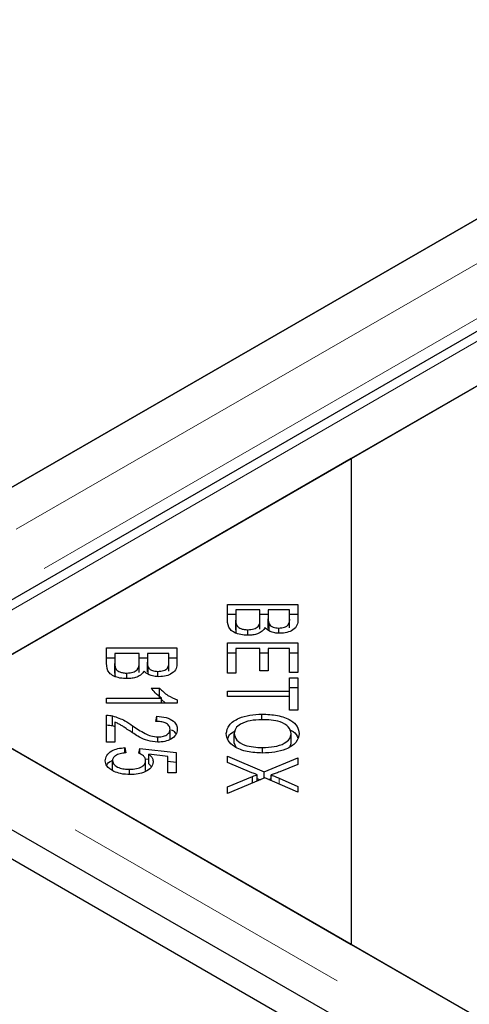
# Model space of a CAD drawing. Units: millimetres. Extents: x 2918 to 9456, y 1557 to 7067.
# Drawn here: x 7057 to 7095, y 5689 to 5772 of the extents above; entities that cross this region are included whole.
import ezdxf

# ---------------------------------------------------------------- set-up
doc = ezdxf.new("R2010")
doc.units = ezdxf.units.MM
doc.header["$LTSCALE"] = 20
doc.linetypes.add('PHANTOM', pattern=[12.7, 6.35, -1.27, 1.27, -1.27, 1.27, -1.27])

msp = doc.modelspace()

# ---------------------------------------------------------------- linework, layer by layer
at = {"color": 7, "linetype": 'Continuous', "lineweight": 25}
for p, q in [((7820.589, 6173.484), (7038.278, 5721.866)), ((7832.551, 6170.942), (7041.646, 5714.362)), ((7050.444, 5714.842), (7832.755, 6166.461)), ((7833.264, 6166.754), (7085.291, 5734.959)), ((7037.769, 5721.572), (7785.742, 6153.368)), ((6638.611, 5945.192), (8234.551, 5023.876)), ((6636.489, 5943.968), (8232.429, 5022.651)), ((7085.291, 5734.959), (7049.935, 5714.548)), ((7085.291, 5734.959), (7085.291, 5694.138)), ((7074.901, 5722.693), (7080.82, 5722.693)), ((7074.901, 5721.39), (7074.901, 5722.693)), ((7075.6, 5722.241), (7075.6, 5721.39)), ((7077.635, 5722.241), (7075.6, 5722.241)), ((7077.635, 5721.451), (7077.635, 5722.241)), ((7078.333, 5722.241), (7078.333, 5721.502)), ((7080.121, 5722.241), (7078.333, 5722.241)), ((7080.121, 5721.558), (7080.121, 5722.241)), ((7080.82, 5722.693), (7080.82, 5721.411)), ((7074.901, 5721.877), (7075.6, 5721.877)), ((7075.6, 5720.574), (7075.6, 5721.39)), ((7077.635, 5721.877), (7078.333, 5721.877)), ((7077.635, 5720.635), (7077.635, 5721.451)), ((7078.333, 5720.686), (7078.333, 5721.502)), ((7080.121, 5721.877), (7080.82, 5721.877)), ((7080.121, 5720.742), (7080.121, 5721.558)), ((7075.629, 5720.267), (7075.629, 5721.083)), ((7076.617, 5720.114), (7076.617, 5720.582)), ((7078.401, 5720.499), (7078.401, 5721.071)), ((7079.214, 5720.287), (7079.214, 5720.724)), ((7064.748, 5719.05), (7070.667, 5719.05)), ((7064.748, 5717.747), (7064.748, 5719.05)), ((7070.667, 5719.05), (7070.667, 5717.767)), ((7074.901, 5719.468), (7080.82, 5719.468)), ((7074.901, 5716.918), (7074.901, 5719.468)), ((7075.6, 5719.015), (7075.6, 5716.918)), ((7077.614, 5719.015), (7075.6, 5719.015)), ((7077.614, 5717.125), (7077.614, 5719.015)), ((7078.31, 5719.015), (7078.31, 5717.125)), ((7080.121, 5719.015), (7078.31, 5719.015)), ((7080.121, 5716.998), (7080.121, 5719.015)), ((7080.82, 5719.468), (7080.82, 5716.998)), ((7064.748, 5718.233), (7065.447, 5718.233)), ((7065.447, 5718.597), (7065.447, 5717.747)), ((7067.481, 5718.597), (7065.447, 5718.597)), ((7067.481, 5717.807), (7067.481, 5718.597)), ((7067.481, 5718.233), (7068.18, 5718.233)), ((7068.18, 5718.597), (7068.18, 5717.858)), ((7069.968, 5718.597), (7068.18, 5718.597)), ((7069.968, 5717.914), (7069.968, 5718.597)), ((7069.968, 5718.233), (7070.667, 5718.233)), ((7074.901, 5718.651), (7075.6, 5718.651)), ((7077.614, 5718.651), (7078.31, 5718.651)), ((7080.121, 5718.651), (7080.82, 5718.651)), ((7065.447, 5716.93), (7065.447, 5717.747)), ((7065.476, 5716.623), (7065.476, 5717.439)), ((7067.481, 5716.991), (7067.481, 5717.807)), ((7068.18, 5717.042), (7068.18, 5717.858)), ((7068.248, 5716.855), (7068.248, 5717.428)), ((7069.968, 5717.098), (7069.968, 5717.914)), ((7066.463, 5716.47), (7066.463, 5716.938)), ((7069.06, 5716.644), (7069.06, 5717.08)), ((7075.6, 5716.918), (7074.901, 5716.918)), ((7078.31, 5717.125), (7077.614, 5717.125)), ((7080.82, 5716.998), (7080.121, 5716.998)), ((7080.121, 5716.536), (7080.82, 5716.536)), ((7080.121, 5715.411), (7080.121, 5716.536)), ((7080.82, 5716.536), (7080.82, 5713.828)), ((7068.503, 5715.682), (7069.205, 5715.682)), ((7069.205, 5714.865), (7069.205, 5715.682)), ((7080.121, 5715.72), (7080.82, 5715.72)), ((7064.748, 5714.843), (7069.378, 5714.843)), ((7064.748, 5714.424), (7064.748, 5714.843)), ((7069.378, 5714.424), (7069.378, 5714.843)), ((7069.378, 5714.712), (7069.705, 5714.424)), ((7070.691, 5714.694), (7070.691, 5714.424)), ((7074.901, 5715.411), (7080.121, 5715.411)), ((7074.901, 5714.958), (7074.901, 5715.411)), ((7080.121, 5714.958), (7074.901, 5714.958)), ((7080.121, 5714.958), (7080.121, 5715.411)), ((7080.121, 5713.828), (7080.121, 5714.958)), ((7049.935, 5714.548), (7085.291, 5694.138)), ((7436.068, 5491.639), (7050.444, 5714.255)), ((7070.691, 5714.424), (7064.748, 5714.424)), ((7064.748, 5711.134), (7064.748, 5713.393)), ((7065.253, 5712.528), (7065.253, 5713.344)), ((7068.902, 5712.883), (7068.979, 5713.314)), ((7068.979, 5712.877), (7068.979, 5713.314)), ((7077.784, 5713.02), (7077.784, 5713.487)), ((7080.82, 5713.828), (7080.121, 5713.828)), ((7065.253, 5712.528), (7065.447, 5712.451)), ((7065.447, 5712.81), (7065.447, 5711.134)), ((7070.089, 5711.397), (7070.089, 5712.214)), ((7069.064, 5711.141), (7069.064, 5711.57)), ((7075.471, 5711.038), (7075.471, 5711.855)), ((7080.251, 5711.031), (7080.251, 5711.848)), ((7065.447, 5711.134), (7064.748, 5711.134)), ((7066.298, 5710.675), (7066.363, 5710.234)), ((7066.298, 5710.224), (7066.298, 5710.675)), ((7067.458, 5710.207), (7067.546, 5710.6)), ((7067.546, 5710.6), (7070.585, 5710.269)), ((7067.546, 5710.154), (7067.546, 5710.6)), ((7075.471, 5711.038), (7075.603, 5710.716)), ((7077.857, 5710.22), (7077.857, 5710.685)), ((7080.173, 5710.793), (7080.251, 5711.031)), ((7067.997, 5709.735), (7068.301, 5709.702)), ((7069.892, 5709.934), (7068.301, 5710.117)), ((7068.301, 5709.301), (7068.301, 5710.117)), ((7069.892, 5708.57), (7069.892, 5709.934)), ((7070.585, 5710.269), (7070.585, 5708.57)), ((7074.901, 5709.967), (7077.987, 5708.645)), ((7074.901, 5709.423), (7074.901, 5709.967)), ((7077.987, 5708.645), (7080.82, 5709.81)), ((7080.82, 5709.81), (7080.82, 5709.272)), ((7065.244, 5708.76), (7065.244, 5709.577)), ((7068.03, 5708.768), (7068.03, 5709.585)), ((7068.301, 5709.301), (7068.514, 5709.052)), ((7069.892, 5709.528), (7070.585, 5709.453)), ((7076.965, 5708.565), (7074.901, 5709.423)), ((7080.82, 5709.272), (7079.302, 5708.652)), ((7066.689, 5708.416), (7066.689, 5708.855)), ((7070.585, 5708.57), (7069.892, 5708.57)), ((7074.901, 5707.394), (7077.013, 5708.253)), ((7078.031, 5708.128), (7074.901, 5706.834)), ((7077.013, 5707.707), (7077.013, 5708.253)), ((7077.409, 5707.871), (7077.409, 5708.402)), ((7077.409, 5708.076), (7077.653, 5707.971)), ((7077.987, 5708.109), (7077.987, 5708.645)), ((7080.82, 5706.928), (7078.031, 5708.128)), ((7078.365, 5707.984), (7078.575, 5708.07)), ((7078.575, 5707.894), (7078.575, 5708.377)), ((7079.249, 5708.106), (7080.82, 5707.419)), ((7074.901, 5706.834), (7074.901, 5707.394)), ((7080.82, 5707.419), (7080.82, 5706.928)), ((7085.291, 5694.138), (7436.577, 5491.345))]:
    msp.add_line(p, q, dxfattribs=at)
at = {"color": 1, "linetype": 'PHANTOM', "lineweight": 18}
for p, q in [((7827.091, 6173.484), (7038.278, 5718.112)), ((7829.42, 6170.193), (7039.292, 5714.062)), ((7043.941, 5714.842), (7832.755, 6170.215)), ((7436.068, 5487.885), (7043.941, 5714.255)), ((7066.936, 5711.927), (7066.936, 5712.519)), ((7079.249, 5707.603), (7079.249, 5708.106))]:
    msp.add_line(p, q, dxfattribs=at)
at = {"color": 7, "linetype": 'Continuous', "lineweight": 25}
for points, knots in [([(7076.617, 5720.114), (7076.419, 5720.125), (7076.023, 5720.147), (7075.487, 5720.315), (7074.945, 5720.719), (7074.919, 5721.114), (7074.901, 5721.39)], [0, 0, 0, 0, 0.1871, 0.374285, 0.560762, 1, 1, 1, 1]), ([(7075.6, 5721.39), (7075.6, 5721.333), (7075.599, 5721.23), (7075.62, 5721.128), (7075.629, 5721.083)], [0, 0, 0, 0, 0.560111, 1, 1, 1, 1]), ([(7076.617, 5720.582), (7076.791, 5720.594), (7077.053, 5720.613), (7077.332, 5720.738), (7077.634, 5720.985), (7077.634, 5721.244), (7077.635, 5721.451)], [0, 0, 0, 0, 0.249338, 0.375003, 0.500576, 1, 1, 1, 1]), ([(7078.333, 5721.502), (7078.333, 5721.421), (7078.333, 5721.276), (7078.38, 5721.134), (7078.401, 5721.071)], [0, 0, 0, 0, 0.5602811, 1, 1, 1, 1]), ([(7079.214, 5720.724), (7079.379, 5720.736), (7079.627, 5720.753), (7079.893, 5720.871), (7080.15, 5721.118), (7080.134, 5721.363), (7080.121, 5721.558)], [0, 0, 0, 0, 0.248929, 0.374253, 0.499596, 1, 1, 1, 1]), ([(7080.82, 5721.411), (7080.812, 5721.26), (7080.796, 5720.959), (7080.479, 5720.564), (7079.918, 5720.326), (7079.51, 5720.294), (7079.306, 5720.279)], [0, 0, 0, 0, 0.281145, 0.560144, 0.780179, 1, 1, 1, 1]), ([(7075.6, 5720.574), (7075.6, 5720.516), (7075.599, 5720.413), (7075.62, 5720.311), (7075.629, 5720.267)], [0, 0, 0, 0, 0.560111, 1, 1, 1, 1]), ([(7075.629, 5721.083), (7075.659, 5721.006), (7075.72, 5720.853), (7075.979, 5720.685), (7076.297, 5720.594), (7076.51, 5720.586), (7076.617, 5720.582)], [0, 0, 0, 0, 0.280506, 0.5591283, 0.7794534, 1, 1, 1, 1]), ([(7078.051, 5720.756), (7077.987, 5720.657), (7077.859, 5720.457), (7077.482, 5720.247), (7077.049, 5720.13), (7076.761, 5720.119), (7076.617, 5720.114)], [0, 0, 0, 0, 0.280142, 0.559562, 0.779677, 1, 1, 1, 1]), ([(7079.306, 5720.279), (7079.158, 5720.287), (7078.863, 5720.304), (7078.381, 5720.453), (7078.176, 5720.641), (7078.051, 5720.756)], [0, 0, 0, 0, 0.280483, 0.561075, 1, 1, 1, 1]), ([(7078.401, 5721.071), (7078.437, 5721.016), (7078.508, 5720.905), (7078.785, 5720.752), (7079.051, 5720.735), (7079.214, 5720.724)], [0, 0, 0, 0, 0.281288, 0.561699, 1, 1, 1, 1]), ([(7066.463, 5716.47), (7066.265, 5716.481), (7065.87, 5716.503), (7065.334, 5716.671), (7064.792, 5717.076), (7064.766, 5717.47), (7064.748, 5717.747)], [0, 0, 0, 0, 0.1871, 0.374285, 0.560762, 1, 1, 1, 1]), ([(7065.447, 5717.747), (7065.446, 5717.689), (7065.446, 5717.586), (7065.466, 5717.484), (7065.476, 5717.439)], [0, 0, 0, 0, 0.560111, 1, 1, 1, 1]), ([(7065.476, 5717.439), (7065.506, 5717.363), (7065.566, 5717.209), (7065.826, 5717.041), (7066.144, 5716.951), (7066.357, 5716.942), (7066.463, 5716.938)], [0, 0, 0, 0, 0.280506, 0.559128, 0.779453, 1, 1, 1, 1]), ([(7066.463, 5716.938), (7066.638, 5716.95), (7066.9, 5716.969), (7067.178, 5717.094), (7067.481, 5717.341), (7067.481, 5717.6), (7067.481, 5717.807)], [0, 0, 0, 0, 0.249338, 0.375003, 0.500576, 1, 1, 1, 1]), ([(7068.18, 5717.858), (7068.18, 5717.777), (7068.18, 5717.632), (7068.227, 5717.49), (7068.248, 5717.428)], [0, 0, 0, 0, 0.560281, 1, 1, 1, 1]), ([(7068.248, 5717.428), (7068.284, 5717.372), (7068.355, 5717.261), (7068.631, 5717.109), (7068.898, 5717.091), (7069.06, 5717.08)], [0, 0, 0, 0, 0.281288, 0.561699, 1, 1, 1, 1]), ([(7069.06, 5717.08), (7069.225, 5717.092), (7069.473, 5717.109), (7069.74, 5717.227), (7069.996, 5717.475), (7069.981, 5717.719), (7069.968, 5717.914)], [0, 0, 0, 0, 0.248929, 0.374253, 0.499596, 1, 1, 1, 1]), ([(7070.667, 5717.767), (7070.659, 5717.616), (7070.642, 5717.315), (7070.326, 5716.921), (7069.765, 5716.682), (7069.356, 5716.651), (7069.152, 5716.635)], [0, 0, 0, 0, 0.281145, 0.560144, 0.780179, 1, 1, 1, 1]), ([(7065.447, 5716.93), (7065.446, 5716.873), (7065.446, 5716.77), (7065.466, 5716.668), (7065.476, 5716.623)], [0, 0, 0, 0, 0.560111, 1, 1, 1, 1]), ([(7067.898, 5717.113), (7067.834, 5717.013), (7067.706, 5716.814), (7067.329, 5716.603), (7066.896, 5716.487), (7066.607, 5716.476), (7066.463, 5716.47)], [0, 0, 0, 0, 0.280142, 0.559562, 0.779677, 1, 1, 1, 1]), ([(7069.152, 5716.635), (7069.005, 5716.643), (7068.709, 5716.661), (7068.228, 5716.809), (7068.023, 5716.998), (7067.898, 5717.113)], [0, 0, 0, 0, 0.280483, 0.561075, 1, 1, 1, 1]), ([(7069.378, 5714.843), (7069.181, 5714.988), (7068.83, 5715.247), (7068.603, 5715.549), (7068.503, 5715.682)], [0, 0, 0, 0, 0.559709, 1, 1, 1, 1]), ([(7069.205, 5715.682), (7069.412, 5715.46), (7069.782, 5715.066), (7070.413, 5714.807), (7070.691, 5714.694)], [0, 0, 0, 0, 0.560504, 1, 1, 1, 1]), ([(7064.748, 5713.393), (7064.845, 5713.392), (7065.017, 5713.389), (7065.181, 5713.358), (7065.253, 5713.344)], [0, 0, 0, 0, 0.5598476, 1, 1, 1, 1]), ([(7065.253, 5713.344), (7065.614, 5713.222), (7066.26, 5713.003), (7066.729, 5712.667), (7066.936, 5712.519)], [0, 0, 0, 0, 0.558344, 1, 1, 1, 1]), ([(7068.979, 5713.314), (7069.247, 5713.288), (7069.781, 5713.238), (7070.378, 5712.943), (7070.656, 5712.57), (7070.679, 5712.326), (7070.691, 5712.204)], [0, 0, 0, 0, 0.2802831, 0.5589463, 0.779179, 1, 1, 1, 1]), ([(7074.801, 5711.853), (7074.851, 5712.102), (7074.949, 5712.6), (7075.766, 5713.151), (7076.772, 5713.436), (7077.447, 5713.47), (7077.784, 5713.487)], [0, 0, 0, 0, 0.279586, 0.558758, 0.779308, 1, 1, 1, 1]), ([(7077.772, 5713.021), (7077.449, 5713.008), (7076.805, 5712.984), (7076.019, 5712.7), (7075.542, 5712.294), (7075.495, 5712.001), (7075.471, 5711.855)], [0, 0, 0, 0, 0.280625, 0.559745, 0.779762, 1, 1, 1, 1]), ([(7080.251, 5711.848), (7080.205, 5712.044), (7080.115, 5712.435), (7079.416, 5712.854), (7078.571, 5713.003), (7078.039, 5713.015), (7077.772, 5713.021)], [0, 0, 0, 0, 0.279265, 0.557891, 0.778595, 1, 1, 1, 1]), ([(7077.784, 5713.487), (7078.232, 5713.47), (7079.126, 5713.436), (7080.211, 5713.034), (7080.84, 5712.459), (7080.897, 5712.054), (7080.925, 5711.851)], [0, 0, 0, 0, 0.280591, 0.559598, 0.779576, 1, 1, 1, 1]), ([(7064.748, 5712.577), (7064.845, 5712.575), (7065.017, 5712.572), (7065.181, 5712.541), (7065.253, 5712.528)], [0, 0, 0, 0, 0.5598476, 1, 1, 1, 1]), ([(7066.586, 5712.148), (7066.467, 5712.229), (7066.271, 5712.363), (7065.993, 5712.545), (7065.743, 5712.694), (7065.545, 5712.771), (7065.447, 5712.81)], [0, 0, 0, 0, 0.340044, 0.560073, 0.780045, 1, 1, 1, 1]), ([(7066.936, 5712.519), (7067.266, 5712.291), (7067.725, 5711.973), (7068.461, 5711.634), (7068.863, 5711.591), (7069.064, 5711.57)], [0, 0, 0, 0, 0.561229, 0.781407, 1, 1, 1, 1]), ([(7070.089, 5712.214), (7070.074, 5712.315), (7070.044, 5712.518), (7069.728, 5712.752), (7069.315, 5712.867), (7069.04, 5712.878), (7068.902, 5712.883)], [0, 0, 0, 0, 0.2800946, 0.5589934, 0.7791423, 1, 1, 1, 1]), ([(7070.691, 5712.204), (7070.673, 5712.053), (7070.637, 5711.753), (7070.228, 5711.392), (7069.659, 5711.172), (7069.251, 5711.15), (7069.047, 5711.139)], [0, 0, 0, 0, 0.280514, 0.559705, 0.77977, 1, 1, 1, 1]), ([(7069.064, 5711.57), (7069.223, 5711.582), (7069.54, 5711.605), (7069.882, 5711.784), (7070.065, 5711.998), (7070.081, 5712.142), (7070.089, 5712.214)], [0, 0, 0, 0, 0.279214, 0.558808, 0.779163, 1, 1, 1, 1]), ([(7069.047, 5711.139), (7068.756, 5711.166), (7068.174, 5711.219), (7067.366, 5711.623), (7066.882, 5711.949), (7066.586, 5712.148)], [0, 0, 0, 0, 0.2783344, 0.5585563, 1, 1, 1, 1]), ([(7070.178, 5712.174), (7070.244, 5712.145), (7070.457, 5712.054), (7070.531, 5711.903), (7070.581, 5711.799)], [0, 0, 0, 0, 0.3112887, 1, 1, 1, 1]), ([(7077.852, 5710.219), (7077.415, 5710.241), (7076.542, 5710.284), (7075.483, 5710.686), (7074.901, 5711.259), (7074.834, 5711.655), (7074.801, 5711.853)], [0, 0, 0, 0, 0.280355, 0.559523, 0.779635, 1, 1, 1, 1]), ([(7074.936, 5711.397), (7074.96, 5711.523), (7075.013, 5711.796), (7075.358, 5711.987), (7075.543, 5712.089)], [0, 0, 0, 0, 0.4625, 1, 1, 1, 1]), ([(7075.471, 5711.855), (7075.512, 5711.664), (7075.595, 5711.281), (7076.28, 5710.883), (7077.08, 5710.707), (7077.598, 5710.692), (7077.857, 5710.685)], [0, 0, 0, 0, 0.279156, 0.558216, 0.778801, 1, 1, 1, 1]), ([(7080.925, 5711.851), (7080.874, 5711.597), (7080.771, 5711.09), (7079.926, 5710.532), (7078.886, 5710.259), (7078.197, 5710.233), (7077.852, 5710.219)], [0, 0, 0, 0, 0.279601, 0.558604, 0.779099, 1, 1, 1, 1]), ([(7077.857, 5710.685), (7078.187, 5710.697), (7078.844, 5710.722), (7079.674, 5710.986), (7080.17, 5711.4), (7080.224, 5711.699), (7080.251, 5711.848)], [0, 0, 0, 0, 0.2807905, 0.5600391, 0.7799275, 1, 1, 1, 1]), ([(7080.178, 5712.156), (7080.189, 5712.152), (7080.495, 5712.04), (7080.725, 5711.785), (7080.783, 5711.546), (7080.793, 5711.504)], [0, 0, 0, 0, 0.03158, 0.830795, 1, 1, 1, 1]), ([(7064.648, 5709.577), (7064.668, 5709.728), (7064.708, 5710.03), (7065.123, 5710.393), (7065.69, 5710.614), (7066.095, 5710.655), (7066.298, 5710.675)], [0, 0, 0, 0, 0.280196, 0.559467, 0.779579, 1, 1, 1, 1]), ([(7066.363, 5710.234), (7066.201, 5710.215), (7065.879, 5710.176), (7065.498, 5710.016), (7065.277, 5709.801), (7065.255, 5709.651), (7065.244, 5709.577)], [0, 0, 0, 0, 0.280575, 0.559685, 0.779756, 1, 1, 1, 1]), ([(7068.03, 5709.585), (7068.022, 5709.653), (7068.005, 5709.79), (7067.834, 5710.021), (7067.6, 5710.136), (7067.458, 5710.207)], [0, 0, 0, 0, 0.280683, 0.561294, 1, 1, 1, 1]), ([(7068.301, 5710.117), (7068.418, 5710.006), (7068.627, 5709.806), (7068.659, 5709.575), (7068.673, 5709.473)], [0, 0, 0, 0, 0.559851, 1, 1, 1, 1]), ([(7065.365, 5708.68), (7065.13, 5708.822), (7064.71, 5709.076), (7064.667, 5709.423), (7064.648, 5709.577)], [0, 0, 0, 0, 0.5583302, 1, 1, 1, 1]), ([(7064.766, 5709.178), (7064.768, 5709.186), (7064.81, 5709.342), (7064.984, 5709.499), (7065.205, 5709.583), (7065.21, 5709.585)], [0, 0, 0, 0, 0.053827, 0.978587, 1, 1, 1, 1]), ([(7065.244, 5709.577), (7065.273, 5709.461), (7065.33, 5709.23), (7065.742, 5708.99), (7066.217, 5708.87), (7066.532, 5708.86), (7066.689, 5708.855)], [0, 0, 0, 0, 0.278877, 0.558427, 0.778992, 1, 1, 1, 1]), ([(7066.689, 5708.855), (7066.885, 5708.863), (7067.274, 5708.879), (7067.739, 5709.064), (7067.996, 5709.32), (7068.019, 5709.496), (7068.03, 5709.585)], [0, 0, 0, 0, 0.280424, 0.559376, 0.779392, 1, 1, 1, 1]), ([(7068.673, 5709.473), (7068.64, 5709.312), (7068.575, 5708.99), (7068.05, 5708.636), (7067.411, 5708.437), (7066.973, 5708.419), (7066.754, 5708.41)], [0, 0, 0, 0, 0.279545, 0.559099, 0.779363, 1, 1, 1, 1]), ([(7066.754, 5708.41), (7066.471, 5708.423), (7065.967, 5708.445), (7065.549, 5708.608), (7065.365, 5708.68)], [0, 0, 0, 0, 0.559618, 1, 1, 1, 1]), ([(7077.409, 5708.402), (7077.325, 5708.432), (7077.175, 5708.484), (7077.029, 5708.541), (7076.965, 5708.565)], [0, 0, 0, 0, 0.560005, 1, 1, 1, 1]), ([(7077.013, 5708.253), (7077.086, 5708.282), (7077.216, 5708.333), (7077.35, 5708.381), (7077.409, 5708.402)], [0, 0, 0, 0, 0.55999, 1, 1, 1, 1]), ([(7079.302, 5708.652), (7079.17, 5708.597), (7078.933, 5708.5), (7078.684, 5708.415), (7078.575, 5708.377)], [0, 0, 0, 0, 0.560026, 1, 1, 1, 1]), ([(7078.575, 5708.377), (7078.704, 5708.329), (7078.935, 5708.243), (7079.153, 5708.148), (7079.249, 5708.106)], [0, 0, 0, 0, 0.5599658, 1, 1, 1, 1])]:
    msp.add_open_spline(points, degree=3, knots=knots, dxfattribs=at)

doc.saveas('drawing.dxf')
